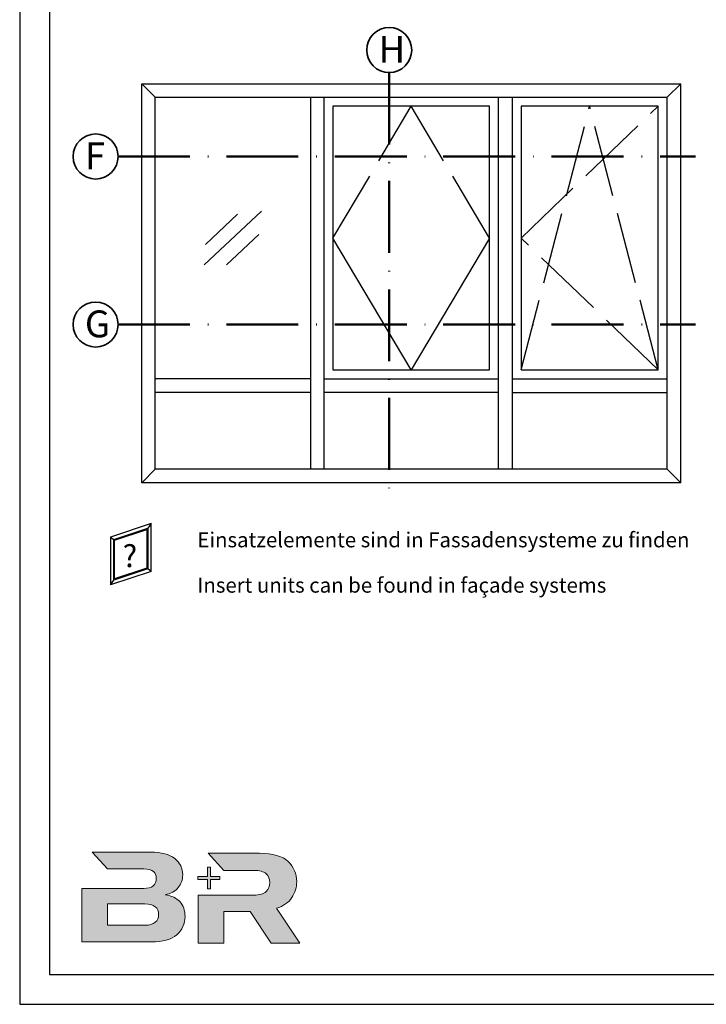
# Model space of a CAD drawing. Units: millimetres. Extents: x 2530 to 23610, y 389 to 3623.
# Drawn here: x 3858 to 3973, y 2664 to 2828 of the extents above; entities that cross this region are included whole.
import ezdxf

# ---------------------------------------------------------------- set-up
doc = ezdxf.new("R2010")
doc.units = ezdxf.units.MM
for name, pattern in [('ACAD_ISO02W100', [15, 12, -3]), ('ACAD_ISO10W100', [18, 12, -3, 0, -3]), ('AUSGEZOGEN', [0])]:
    doc.linetypes.add(name, pattern=pattern)
for name, color, linetype, lineweight in [('Calque 1', 7, 'Continuous', 0), ('S02_Beschriftung', 1, 'Continuous', 25), ('S03_AL_Kontur', 8, 'Continuous', 35), ('S19_Schnittlinie_dünn', 1, 'ACAD_ISO10W100', 50), ('S23_Konstruktion_025', 5, 'Continuous', 25)]:
    doc.layers.add(name, color=color, linetype=linetype, lineweight=lineweight)
doc.layers.add('GIP Bemaßung', color=6, linetype='Continuous')
doc.layers.add('RAHMEN', color=1, linetype='AUSGEZOGEN')
doc.layers.add('nicht drucken', color=6, linetype='Continuous', plot=False)
doc.styles.add('FZ_32', font='arial.ttf', dxfattribs={"height": 3.2})
doc.styles.add('K_A0_9', font='arial.ttf', dxfattribs={"height": 8.9808})
doc.styles.get("Standard").update_dxf_attribs({"font": 'arial.ttf'})

# ---------------------------------------------------------------- blocks, each defined once
blk = doc.blocks.new('Logo-klein')
at = {"layer": 'Calque 1'}
h = blk.add_hatch(color=0, dxfattribs=at)
edge = h.paths.add_edge_path()
edge.add_spline(control_points=[(3877.2, 2669.14), (3876.64, 2669.76), (3875.81, 2670.16), (3874.7, 2670.32)], knot_values=[0, 0, 0, 0, 1, 1, 1, 1], degree=3, periodic=0)
edge.add_spline(control_points=[(3874.7, 2670.32), (3875.67, 2670.52), (3876.4, 2670.92), (3876.9, 2671.53)], knot_values=[1, 1, 1, 1, 2, 2, 2, 2], degree=3, periodic=0)
edge.add_spline(control_points=[(3876.9, 2671.53), (3877.4, 2672.13), (3877.65, 2672.84), (3877.65, 2673.64)], knot_values=[2, 2, 2, 2, 3, 3, 3, 3], degree=3, periodic=0)
edge.add_spline(control_points=[(3877.65, 2673.64), (3877.65, 2674.78), (3877.21, 2675.7), (3876.31, 2676.4)], knot_values=[3, 3, 3, 3, 4, 4, 4, 4], degree=3, periodic=0)
edge.add_spline(control_points=[(3876.31, 2676.4), (3875.42, 2677.09), (3874.08, 2677.44), (3872.31, 2677.44)], knot_values=[4, 4, 4, 4, 5, 5, 5, 5], degree=3, periodic=0)
edge.add_spline(control_points=[(3872.31, 2677.44), (3872.31, 2677.44), (3862.51, 2677.44), (3862.51, 2677.44)], knot_values=[5, 5, 5, 5, 6, 6, 6, 6], degree=3, periodic=0)
edge.add_line((3862.51, 2677.44), (3862.51, 2677.44))
edge.add_spline(control_points=[(3862.51, 2677.44), (3862.51, 2677.44), (3865.1, 2674.65), (3865.1, 2674.65)], knot_values=[7, 7, 7, 7, 8, 8, 8, 8], degree=3, periodic=0)
edge.add_spline(control_points=[(3865.1, 2674.65), (3865.1, 2674.65), (3871.13, 2674.65), (3871.13, 2674.65)], knot_values=[8, 8, 8, 8, 9, 9, 9, 9], degree=3, periodic=0)
edge.add_spline(control_points=[(3871.13, 2674.65), (3871.9, 2674.65), (3872.45, 2674.51), (3872.76, 2674.21)], knot_values=[9, 9, 9, 9, 10, 10, 10, 10], degree=3, periodic=0)
edge.add_spline(control_points=[(3872.76, 2674.21), (3873.08, 2673.92), (3873.24, 2673.55), (3873.24, 2673.11)], knot_values=[10, 10, 10, 10, 11, 11, 11, 11], degree=3, periodic=0)
edge.add_spline(control_points=[(3873.24, 2673.11), (3873.24, 2671.96), (3872.53, 2671.38), (3871.13, 2671.38)], knot_values=[11, 11, 11, 11, 12, 12, 12, 12], degree=3, periodic=0)
edge.add_spline(control_points=[(3871.13, 2671.38), (3871.13, 2671.38), (3865.52, 2671.38), (3865.52, 2671.38)], knot_values=[12, 12, 12, 12, 13, 13, 13, 13], degree=3, periodic=0)
edge.add_spline(control_points=[(3865.52, 2671.38), (3865.52, 2671.38), (3860.82, 2671.38), (3860.82, 2671.38)], knot_values=[14, 14, 14, 14, 15, 15, 15, 15], degree=3, periodic=0)
edge.add_spline(control_points=[(3860.82, 2671.38), (3860.82, 2671.38), (3860.82, 2662.45), (3860.82, 2662.45)], knot_values=[15, 15, 15, 15, 16, 16, 16, 16], degree=3, periodic=0)
edge.add_spline(control_points=[(3860.82, 2662.45), (3860.82, 2662.45), (3872.39, 2662.45), (3872.39, 2662.45)], knot_values=[16, 16, 16, 16, 17, 17, 17, 17], degree=3, periodic=0)
edge.add_spline(control_points=[(3872.39, 2662.45), (3874.32, 2662.45), (3875.74, 2662.85), (3876.66, 2663.66)], knot_values=[17, 17, 17, 17, 18, 18, 18, 18], degree=3, periodic=0)
edge.add_spline(control_points=[(3876.66, 2663.66), (3877.57, 2664.47), (3878.03, 2665.49), (3878.03, 2666.71)], knot_values=[18, 18, 18, 18, 19, 19, 19, 19], degree=3, periodic=0)
edge.add_spline(control_points=[(3878.03, 2666.71), (3878.03, 2667.71), (3877.75, 2668.52), (3877.2, 2669.14)], knot_values=[19, 19, 19, 19, 20, 20, 20, 20], degree=3, periodic=0)
edge = h.paths.add_edge_path(flags=16)
edge.add_spline(control_points=[(3873.05, 2665.73), (3872.67, 2665.4), (3872.09, 2665.23), (3871.32, 2665.23)], knot_values=[0, 0, 0, 0, 1, 1, 1, 1], degree=3, periodic=0)
edge.add_spline(control_points=[(3871.32, 2665.23), (3871.32, 2665.23), (3865.09, 2665.23), (3865.09, 2665.23)], knot_values=[1, 1, 1, 1, 2, 2, 2, 2], degree=3, periodic=0)
edge.add_spline(control_points=[(3865.09, 2665.23), (3865.09, 2665.23), (3865.09, 2668.8), (3865.09, 2668.8)], knot_values=[2, 2, 2, 2, 3, 3, 3, 3], degree=3, periodic=0)
edge.add_spline(control_points=[(3865.09, 2668.8), (3865.09, 2668.8), (3871.34, 2668.8), (3871.34, 2668.8)], knot_values=[3, 3, 3, 3, 4, 4, 4, 4], degree=3, periodic=0)
edge.add_spline(control_points=[(3871.34, 2668.8), (3872.1, 2668.8), (3872.67, 2668.65), (3873.05, 2668.33)], knot_values=[4, 4, 4, 4, 5, 5, 5, 5], degree=3, periodic=0)
edge.add_spline(control_points=[(3873.05, 2668.33), (3873.43, 2668.01), (3873.62, 2667.59), (3873.62, 2667.05)], knot_values=[5, 5, 5, 5, 6, 6, 6, 6], degree=3, periodic=0)
edge.add_spline(control_points=[(3873.62, 2667.05), (3873.62, 2666.5), (3873.43, 2666.06), (3873.05, 2665.73)], knot_values=[6, 6, 6, 6, 7, 7, 7, 7], degree=3, periodic=0)
edge = h.paths.add_edge_path()
edge.add_spline(control_points=[(3893.3, 2668.07), (3894.47, 2668.43), (3895.33, 2669.03), (3895.87, 2669.85)], knot_values=[0, 0, 0, 0, 1, 1, 1, 1], degree=3, periodic=0)
edge.add_spline(control_points=[(3895.87, 2669.85), (3896.41, 2670.67), (3896.68, 2671.56), (3896.68, 2672.5)], knot_values=[1, 1, 1, 1, 2, 2, 2, 2], degree=3, periodic=0)
edge.add_spline(control_points=[(3896.68, 2672.5), (3896.68, 2673.84), (3896.2, 2674.96), (3895.24, 2675.88)], knot_values=[2, 2, 2, 2, 3, 3, 3, 3], degree=3, periodic=0)
edge.add_spline(control_points=[(3895.24, 2675.88), (3894.27, 2676.8), (3892.68, 2677.25), (3890.47, 2677.25)], knot_values=[3, 3, 3, 3, 4, 4, 4, 4], degree=3, periodic=0)
edge.add_spline(control_points=[(3890.47, 2677.25), (3890.47, 2677.25), (3881.88, 2677.25), (3881.88, 2677.25)], knot_values=[4, 4, 4, 4, 5, 5, 5, 5], degree=3, periodic=0)
edge.add_spline(control_points=[(3881.88, 2677.25), (3881.88, 2677.25), (3884.53, 2674.4), (3884.53, 2674.4)], knot_values=[5, 5, 5, 5, 6, 6, 6, 6], degree=3, periodic=0)
edge.add_line((3884.53, 2674.4), (3884.53, 2674.4))
edge.add_spline(control_points=[(3884.53, 2674.4), (3884.53, 2674.4), (3889.52, 2674.4), (3889.52, 2674.4)], knot_values=[7, 7, 7, 7, 8, 8, 8, 8], degree=3, periodic=0)
edge.add_spline(control_points=[(3889.52, 2674.4), (3890.47, 2674.4), (3891.15, 2674.21), (3891.56, 2673.83)], knot_values=[8, 8, 8, 8, 9, 9, 9, 9], degree=3, periodic=0)
edge.add_spline(control_points=[(3891.56, 2673.83), (3891.98, 2673.45), (3892.19, 2672.97), (3892.19, 2672.37)], knot_values=[9, 9, 9, 9, 10, 10, 10, 10], degree=3, periodic=0)
edge.add_spline(control_points=[(3892.19, 2672.37), (3892.19, 2671.77), (3891.98, 2671.27), (3891.56, 2670.87)], knot_values=[10, 10, 10, 10, 11, 11, 11, 11], degree=3, periodic=0)
edge.add_spline(control_points=[(3891.56, 2670.87), (3891.15, 2670.48), (3890.46, 2670.28), (3889.5, 2670.28)], knot_values=[11, 11, 11, 11, 12, 12, 12, 12], degree=3, periodic=0)
edge.add_spline(control_points=[(3889.5, 2670.28), (3889.5, 2670.28), (3884.8, 2670.28), (3884.8, 2670.28)], knot_values=[12, 12, 12, 12, 13, 13, 13, 13], degree=3, periodic=0)
edge.add_spline(control_points=[(3884.8, 2670.28), (3884.8, 2670.28), (3884.52, 2670.28), (3884.52, 2670.28)], knot_values=[13, 13, 13, 13, 14, 14, 14, 14], degree=3, periodic=0)
edge.add_spline(control_points=[(3884.52, 2670.28), (3884.52, 2670.28), (3880.25, 2670.28), (3880.25, 2670.28)], knot_values=[14, 14, 14, 14, 15, 15, 15, 15], degree=3, periodic=0)
edge.add_spline(control_points=[(3880.25, 2670.28), (3880.25, 2670.28), (3880.25, 2662.26), (3880.25, 2662.26)], knot_values=[15, 15, 15, 15, 16, 16, 16, 16], degree=3, periodic=0)
edge.add_spline(control_points=[(3880.25, 2662.26), (3880.25, 2662.26), (3884.52, 2662.26), (3884.52, 2662.26)], knot_values=[16, 16, 16, 16, 17, 17, 17, 17], degree=3, periodic=0)
edge.add_spline(control_points=[(3884.52, 2662.26), (3884.52, 2662.26), (3884.52, 2667.56), (3884.52, 2667.56)], knot_values=[17, 17, 17, 17, 18, 18, 18, 18], degree=3, periodic=0)
edge.add_spline(control_points=[(3884.52, 2667.56), (3884.52, 2667.56), (3888.89, 2667.56), (3888.89, 2667.56)], knot_values=[18, 18, 18, 18, 19, 19, 19, 19], degree=3, periodic=0)
edge.add_spline(control_points=[(3888.89, 2667.56), (3888.89, 2667.56), (3892.44, 2662.26), (3892.44, 2662.26)], knot_values=[19, 19, 19, 19, 20, 20, 20, 20], degree=3, periodic=0)
edge.add_spline(control_points=[(3892.44, 2662.26), (3892.44, 2662.26), (3897.23, 2662.26), (3897.23, 2662.26)], knot_values=[20, 20, 20, 20, 21, 21, 21, 21], degree=3, periodic=0)
edge.add_spline(control_points=[(3897.23, 2662.26), (3897.23, 2662.26), (3893.3, 2668.07), (3893.3, 2668.07)], knot_values=[21, 21, 21, 21, 22, 22, 22, 22], degree=3, periodic=0)
at = {"layer": 'Calque 1', "true_color": 0xff5a00}
blk.add_hatch(color=20, dxfattribs=at).paths.add_polyline_path([(3883.83, 2673.38), (3882.26, 2673.38), (3882.26, 2674.95), (3881.76, 2674.95), (3881.76, 2673.38), (3880.19, 2673.38), (3880.19, 2672.88), (3881.76, 2672.88), (3881.76, 2671.31), (3882.26, 2671.31), (3882.26, 2672.88), (3883.83, 2672.88)])
at = {"layer": 'Calque 1', "color": 20, "lineweight": 0, "true_color": 0xff5a00}
blk.add_lwpolyline([(3883.83, 2673.38), (3882.26, 2673.38), (3882.26, 2674.95), (3881.76, 2674.95), (3881.76, 2673.38), (3880.19, 2673.38), (3880.19, 2672.88), (3881.76, 2672.88), (3881.76, 2671.31), (3882.26, 2671.31), (3882.26, 2672.88), (3883.83, 2672.88), (3883.83, 2673.38)], dxfattribs=at)
at = {"layer": 'Calque 1', "color": 0, "lineweight": 0}
for points, knots in [([(3877.2, 2669.14), (3876.64, 2669.76), (3875.81, 2670.16), (3874.7, 2670.32), (3875.67, 2670.52), (3876.4, 2670.92), (3876.9, 2671.53), (3877.4, 2672.13), (3877.65, 2672.84), (3877.65, 2673.64), (3877.65, 2674.78), (3877.21, 2675.7), (3876.31, 2676.4), (3875.42, 2677.09), (3874.08, 2677.44), (3872.31, 2677.44), (3872.31, 2677.44), (3862.51, 2677.44), (3862.51, 2677.44), (3862.51, 2677.44), (3862.51, 2677.44), (3862.51, 2677.44), (3862.51, 2677.44), (3865.1, 2674.65), (3865.1, 2674.65), (3865.1, 2674.65), (3871.13, 2674.65), (3871.13, 2674.65), (3871.9, 2674.65), (3872.45, 2674.51), (3872.76, 2674.21), (3873.08, 2673.92), (3873.24, 2673.55), (3873.24, 2673.11), (3873.24, 2671.96), (3872.53, 2671.38), (3871.13, 2671.38), (3871.13, 2671.38), (3865.52, 2671.38), (3865.52, 2671.38), (3865.52, 2671.38), (3865.52, 2671.38), (3865.52, 2671.38), (3865.52, 2671.38), (3860.82, 2671.38), (3860.82, 2671.38), (3860.82, 2671.38), (3860.82, 2662.45), (3860.82, 2662.45), (3860.82, 2662.45), (3872.39, 2662.45), (3872.39, 2662.45), (3874.32, 2662.45), (3875.74, 2662.85), (3876.66, 2663.66), (3877.57, 2664.47), (3878.03, 2665.49), (3878.03, 2666.71), (3878.03, 2667.71), (3877.75, 2668.52), (3877.2, 2669.14)], [0, 0, 0, 0, 1, 1, 1, 2, 2, 2, 3, 3, 3, 4, 4, 4, 5, 5, 5, 6, 6, 6, 7, 7, 7, 8, 8, 8, 9, 9, 9, 10, 10, 10, 11, 11, 11, 12, 12, 12, 13, 13, 13, 14, 14, 14, 15, 15, 15, 16, 16, 16, 17, 17, 17, 18, 18, 18, 19, 19, 19, 20, 20, 20, 20]), ([(3893.3, 2668.07), (3894.47, 2668.43), (3895.33, 2669.03), (3895.87, 2669.85), (3896.41, 2670.67), (3896.68, 2671.56), (3896.68, 2672.5), (3896.68, 2673.84), (3896.2, 2674.96), (3895.24, 2675.88), (3894.27, 2676.8), (3892.68, 2677.25), (3890.47, 2677.25), (3890.47, 2677.25), (3881.88, 2677.25), (3881.88, 2677.25), (3881.88, 2677.25), (3884.53, 2674.4), (3884.53, 2674.4), (3884.53, 2674.4), (3884.53, 2674.4), (3884.53, 2674.4), (3884.53, 2674.4), (3889.52, 2674.4), (3889.52, 2674.4), (3890.47, 2674.4), (3891.15, 2674.21), (3891.56, 2673.83), (3891.98, 2673.45), (3892.19, 2672.97), (3892.19, 2672.37), (3892.19, 2671.77), (3891.98, 2671.27), (3891.56, 2670.87), (3891.15, 2670.48), (3890.46, 2670.28), (3889.5, 2670.28), (3889.5, 2670.28), (3884.8, 2670.28), (3884.8, 2670.28), (3884.8, 2670.28), (3884.52, 2670.28), (3884.52, 2670.28), (3884.52, 2670.28), (3880.25, 2670.28), (3880.25, 2670.28), (3880.25, 2670.28), (3880.25, 2662.26), (3880.25, 2662.26), (3880.25, 2662.26), (3884.52, 2662.26), (3884.52, 2662.26), (3884.52, 2662.26), (3884.52, 2667.56), (3884.52, 2667.56), (3884.52, 2667.56), (3888.89, 2667.56), (3888.89, 2667.56), (3888.89, 2667.56), (3892.44, 2662.26), (3892.44, 2662.26), (3892.44, 2662.26), (3897.23, 2662.26), (3897.23, 2662.26), (3897.23, 2662.26), (3893.3, 2668.07), (3893.3, 2668.07)], [0, 0, 0, 0, 1, 1, 1, 2, 2, 2, 3, 3, 3, 4, 4, 4, 5, 5, 5, 6, 6, 6, 7, 7, 7, 8, 8, 8, 9, 9, 9, 10, 10, 10, 11, 11, 11, 12, 12, 12, 13, 13, 13, 14, 14, 14, 15, 15, 15, 16, 16, 16, 17, 17, 17, 18, 18, 18, 19, 19, 19, 20, 20, 20, 21, 21, 21, 22, 22, 22, 22])]:
    blk.add_open_spline(points, degree=3, knots=knots, dxfattribs=at)
at = {"layer": 'Calque 1', "lineweight": 0}
blk.add_open_spline([(3873.05, 2665.73), (3872.67, 2665.4), (3872.09, 2665.23), (3871.32, 2665.23), (3871.32, 2665.23), (3865.09, 2665.23), (3865.09, 2665.23), (3865.09, 2665.23), (3865.09, 2668.8), (3865.09, 2668.8), (3865.09, 2668.8), (3871.34, 2668.8), (3871.34, 2668.8), (3872.1, 2668.8), (3872.67, 2668.65), (3873.05, 2668.33), (3873.43, 2668.01), (3873.62, 2667.59), (3873.62, 2667.05), (3873.62, 2666.5), (3873.43, 2666.06), (3873.05, 2665.73)], degree=3, knots=[0, 0, 0, 0, 1, 1, 1, 2, 2, 2, 3, 3, 3, 4, 4, 4, 5, 5, 5, 6, 6, 6, 7, 7, 7, 7], dxfattribs=at)

msp = doc.modelspace()

# ---------------------------------------------------------------- linework, layer by layer
at = {"layer": 'nicht drucken'}
msp.add_lwpolyline([(3858.11, 2663.74), (4068.11, 2663.74), (4068.11, 2960.74), (3858.11, 2960.74)], close=True, dxfattribs=at)
at = {"layer": 'RAHMEN', "color": 0}
msp.add_lwpolyline([(3863.11, 2668.74), (4063.11, 2668.74), (4063.11, 2955.74), (3863.11, 2955.74)], close=True, dxfattribs=at)
at = {"layer": 'S03_AL_Kontur'}
for centre in [(3919.82, 2823.04), (3870.79, 2805.27), (3870.79, 2777.22)]:
    msp.add_circle(centre, 3.76, dxfattribs=at)
at = {"layer": 'S19_Schnittlinie_dünn'}
for p, q in [((3919.82, 2819.28), (3919.82, 2748.23)), ((3874.54, 2805.27), (3970.95, 2805.27)), ((3874.54, 2777.22), (3970.95, 2777.22))]:
    msp.add_line(p, q, dxfattribs=at)
at = {"layer": 'S23_Konstruktion_025'}
for p, q in [((3878.5, 2817.42), (3968.5, 2817.42)), ((3878.5, 2750.8), (3878.5, 2817.42)), ((3878.5, 2817.42), (3880.76, 2815.16)), ((3966.24, 2815.16), (3968.5, 2817.42)), ((3968.5, 2750.8), (3968.5, 2817.42)), ((3880.76, 2753.06), (3880.76, 2815.16)), ((3880.76, 2815.16), (3966.24, 2815.16)), ((3906.66, 2815.16), (3906.66, 2753.06)), ((3908.92, 2815.16), (3908.92, 2753.06)), ((3938.08, 2753.06), (3938.08, 2815.16)), ((3940.34, 2815.16), (3940.34, 2753.06)), ((3966.24, 2753.06), (3966.24, 2815.16)), ((3888.9, 2787.18), (3898.52, 2796.12)), ((3889.12, 2790.6), (3894.5, 2795.65)), ((3892.66, 2787.21), (3898.05, 2792.26)), ((3923.5, 2769.65), (3910.43, 2791.65)), ((3936.57, 2791.65), (3923.5, 2769.65)), ((3906.66, 2768.14), (3880.76, 2768.14)), ((3908.92, 2768.14), (3938.08, 2768.14)), ((3940.34, 2768.14), (3966.24, 2768.14)), ((3906.66, 2765.88), (3880.76, 2765.88)), ((3938.08, 2765.88), (3908.92, 2765.88)), ((3940.34, 2765.88), (3966.24, 2765.88)), ((3878.5, 2750.8), (3880.76, 2753.06)), ((3966.24, 2753.06), (3880.76, 2753.06)), ((3966.24, 2753.06), (3968.5, 2750.8)), ((3968.5, 2750.8), (3878.5, 2750.8)), ((3880.05, 2743.99), (3873.28, 2741.74)), ((3880.05, 2743.99), (3879.49, 2743.21)), ((3880.05, 2736), (3880.05, 2743.99)), ((3873.28, 2741.74), (3873.28, 2733.76)), ((3873.28, 2741.74), (3873.84, 2741.34)), ((3873.84, 2741.34), (3879.49, 2743.21)), ((3873.96, 2741.2), (3879.36, 2743)), ((3879.36, 2743), (3879.36, 2736.54)), ((3879.49, 2743.21), (3879.49, 2736.41)), ((3873.84, 2734.53), (3873.84, 2741.34)), ((3873.96, 2734.75), (3873.96, 2741.2)), ((3880.05, 2736), (3873.28, 2733.76)), ((3879.49, 2736.41), (3873.84, 2734.53)), ((3879.36, 2736.54), (3873.96, 2734.75)), ((3880.05, 2736), (3879.49, 2736.41)), ((3873.28, 2733.76), (3873.84, 2734.53))]:
    msp.add_line(p, q, dxfattribs=at)
at = {"layer": 'S23_Konstruktion_025', "linetype": 'ACAD_ISO02W100'}
for p, q in [((3910.43, 2791.65), (3923.5, 2813.65)), ((3936.57, 2791.65), (3923.5, 2813.65)), ((3941.85, 2791.65), (3964.73, 2813.65)), ((3941.85, 2769.65), (3953.29, 2813.65)), ((3964.73, 2769.65), (3953.29, 2813.65)), ((3964.73, 2769.65), (3941.85, 2791.65))]:
    msp.add_line(p, q, dxfattribs=at)
at = {"layer": 'S23_Konstruktion_025'}
for points in [[(3910.43, 2769.65), (3936.57, 2769.65), (3936.57, 2813.65), (3910.43, 2813.65)], [(3941.85, 2769.65), (3964.73, 2769.65), (3964.73, 2813.65), (3941.85, 2813.65)]]:
    msp.add_lwpolyline(points, close=True, dxfattribs=at)

# ---------------------------------------------------------------- block references
at = {"layer": 'GIP Bemaßung', "color": 0}
msp.add_blockref('Logo-klein', (7.69, 11.7), dxfattribs=at)

# ---------------------------------------------------------------- texts
at = {"layer": 'S02_Beschriftung', "style": 'K_A0_9'}
for s, p in [('H', (3918.03, 2820.91)), ('F', (3869, 2803.14)), ('G', (3869, 2775.08))]:
    msp.add_text(s, height=4.49, dxfattribs=at).set_placement(p)
at = {"layer": 'S02_Beschriftung', "color": 7, "linetype": 'Continuous'}
for s, p in [('Einsatzelemente sind in Fassadensysteme zu finden', (3887.79, 2740.03)), ('Insert units can be found in façade systems', (3887.79, 2732.46))]:
    msp.add_text(s, height=2.5, dxfattribs=at).set_placement(p)
at = {"layer": 'S03_AL_Kontur', "linetype": 'Continuous', "style": 'FZ_32'}
msp.add_text('?', height=3.75, dxfattribs=at).set_placement((3875.31, 2736.72))

doc.saveas('drawing.dxf')
